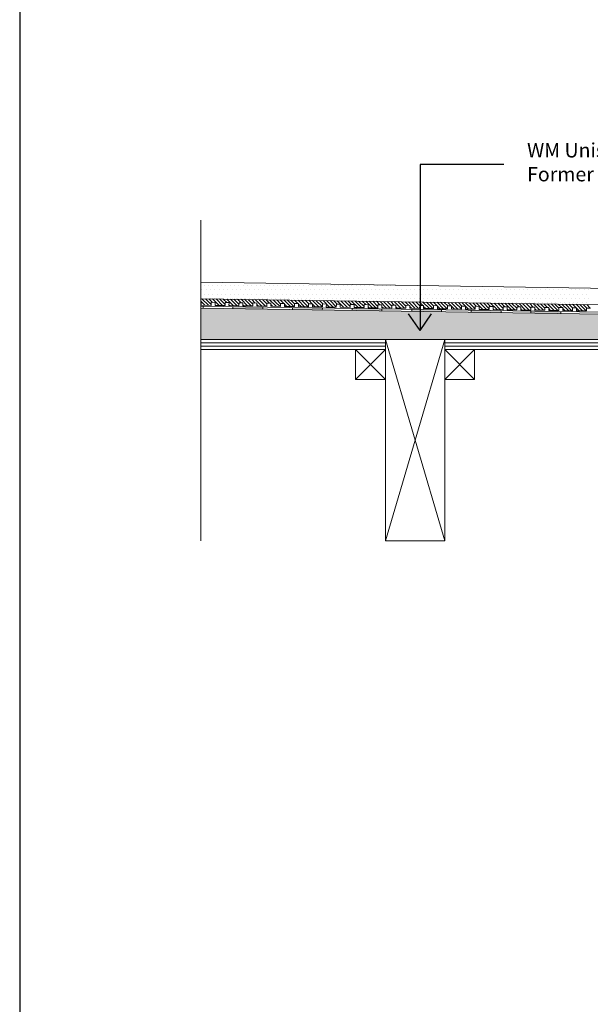
# Model space of a CAD drawing. Units: inches. Extents: x 5 to 2105, y 4 to 1489.
# Drawn here: x 5 to 278, y 746 to 1217 of the extents above; entities that cross this region are included whole.
import ezdxf

# ---------------------------------------------------------------- set-up
doc = ezdxf.new("R2010")
doc.units = ezdxf.units.IN
doc.header["$MEASUREMENT"] = 0
doc.layers.add('PDF_0', color=7, linetype='Continuous')
doc.layers.add('PDF_hatch', color=7, linetype='Continuous')
doc.styles.get("Standard").update_dxf_attribs({"font": 'arial.ttf'})

msp = doc.modelspace()

# ---------------------------------------------------------------- linework, layer by layer
for p, q in [((5.14, 1488.55), (5.14, 3.55)), ((196.67, 1147.49), (196.67, 1068.1)), ((236.69, 1147.49), (196.67, 1147.49)), ((196.67, 1068.08), (191.16, 1076.08)), ((196.67, 1068.08), (202.18, 1076.08))]:
    msp.add_line(p, q)
at = {"layer": 'PDF_0', "lineweight": 15}
for points in [[(91.86, 967.57), (91.86, 1120.91)], [(91.86, 1091.14), (454.19, 1085.69), (512.32, 1085.69)], [(91.86, 1083.31), (454.14, 1077.85), (512.32, 1077.85)], [(278.15, 1078.86), (276.28, 1078.86), (276.23, 1077.45), (271.48, 1077.5), (271.53, 1078.96), (269.61, 1078.96), (269.61, 1077.55), (264.86, 1077.6), (264.86, 1079.07), (262.94, 1079.07), (262.94, 1077.65), (258.19, 1077.7), (258.24, 1079.17), (256.32, 1079.17), (256.32, 1077.75), (251.57, 1077.8), (251.57, 1079.27), (249.65, 1079.27), (249.65, 1077.85), (244.9, 1077.9), (244.9, 1079.37), (243.03, 1079.37), (242.98, 1077.95), (238.23, 1078), (238.28, 1079.47), (236.36, 1079.47), (236.36, 1078.05), (231.6, 1078.1), (231.6, 1079.52), (229.73, 1079.57), (229.68, 1078.16), (224.93, 1078.21), (224.98, 1079.62), (223.06, 1079.67), (223.06, 1078.26), (218.31, 1078.31), (218.31, 1079.72), (216.44, 1079.77), (216.39, 1078.36), (211.64, 1078.41), (211.69, 1079.82), (209.77, 1079.87), (209.77, 1078.46), (205.02, 1078.51), (205.02, 1079.92), (203.1, 1079.98), (203.1, 1078.56), (198.35, 1078.61), (198.35, 1080.03), (196.48, 1080.08), (196.43, 1078.66), (191.73, 1078.71), (191.73, 1080.13), (189.81, 1080.18), (189.81, 1078.76), (185.05, 1078.81), (185.05, 1080.23), (183.18, 1080.28), (183.13, 1078.86), (178.38, 1078.91), (178.43, 1080.33), (176.51, 1080.38), (176.51, 1078.96), (171.76, 1079.01), (171.76, 1080.43), (169.89, 1080.48), (169.84, 1079.07), (165.09, 1079.12), (165.14, 1080.53), (163.22, 1080.58), (163.22, 1079.17), (158.47, 1079.22), (158.47, 1080.63), (156.6, 1080.68), (156.55, 1079.27), (151.8, 1079.32), (151.85, 1080.73), (149.93, 1080.78), (149.93, 1079.37), (145.18, 1079.42), (145.18, 1080.83), (143.26, 1080.88), (143.26, 1079.47), (138.51, 1079.52), (138.51, 1080.94), (136.64, 1080.99), (136.58, 1079.52), (131.83, 1079.62), (131.88, 1081.04), (129.96, 1081.09), (129.96, 1079.62), (125.21, 1079.72), (125.21, 1081.14), (123.34, 1081.19), (123.29, 1079.72), (118.54, 1079.82), (118.59, 1081.24), (116.67, 1081.29), (116.67, 1079.82), (111.92, 1079.92), (111.92, 1081.34), (110.05, 1081.39), (110, 1079.92), (105.25, 1080.03), (105.3, 1081.44), (103.38, 1081.49), (103.38, 1080.03), (98.63, 1080.13), (98.63, 1081.54), (96.76, 1081.59), (96.71, 1080.13), (91.96, 1080.23), (92.01, 1081.64), (91.86, 1081.64)], [(91.86, 1079.72), (454.09, 1074.31), (517.52, 1074.31)], [(92.92, 1079.72), (92.92, 1078.76)], [(107.17, 1079.52), (107.17, 1078.56)], [(121.42, 1079.32), (121.37, 1078.36)], [(135.68, 1079.07), (135.62, 1078.16)], [(149.93, 1078.86), (149.88, 1077.9)], [(164.13, 1078.66), (164.13, 1077.7)], [(178.38, 1078.46), (178.38, 1077.5)], [(192.64, 1078.21), (192.64, 1077.3)], [(206.89, 1078), (206.89, 1077.04)], [(221.14, 1077.8), (221.14, 1076.84)], [(235.39, 1077.6), (235.39, 1076.64)], [(249.65, 1077.4), (249.65, 1076.44)], [(263.9, 1077.14), (263.9, 1076.23)], [(208.51, 967.57), (180.05, 1063.75)], [(180.05, 967.57), (208.51, 1063.75)], [(180.05, 1062.18), (91.86, 1062.18)], [(180.05, 1060.57), (91.86, 1060.57)], [(180.05, 1059), (165.8, 1044.75)], [(165.8, 1059), (180.05, 1044.75)], [(370.04, 1062.18), (208.51, 1062.18)], [(370.04, 1060.57), (208.51, 1060.57)], [(222.76, 1059), (208.51, 1044.75)], [(208.51, 1059), (222.76, 1044.75)]]:
    msp.add_lwpolyline(points, dxfattribs=at)
for points in [[(91.86, 1078.81), (454.09, 1073.35), (517.5, 1073.35, -0.414216), (523.23, 1067.64), (523.23, 1029.63)], [(91.86, 1059), (180.05, 1059), (180.05, 1063.75), (91.86, 1063.75), (445.9, 1063.75), (444.89, 1064.76), (448.28, 1068.1), (453.08, 1072.95, -0.198943), (454.07, 1073.4)]]:
    msp.add_lwpolyline(points, format="xyb", dxfattribs=at)
for points in [[(208.51, 1063.75), (180.05, 1063.75), (180.05, 967.57), (208.51, 967.57)], [(208.51, 1059), (370.04, 1059), (370.04, 1063.75), (208.51, 1063.75)], [(180.05, 1044.75), (165.8, 1044.75), (165.8, 1059), (180.05, 1059)], [(222.76, 1044.75), (208.51, 1044.75), (208.51, 1059), (222.76, 1059)]]:
    msp.add_lwpolyline(points, close=True, dxfattribs=at)
at = {"layer": 'PDF_0', "color": 7, "true_color": 0xffffff, "transparency": 33554559}
for points in [[(91.86, 1078.81), (91.86, 1073.35), (454.14, 1073.35)], [(91.86, 1073.35), (454.14, 1073.35), (453.94, 1073.35)], [(454.14, 1073.35), (91.86, 1073.35), (91.86, 1073.35)], [(91.86, 1073.35), (453.94, 1073.35), (91.86, 1073.3)], [(453.94, 1073.35), (91.86, 1073.3), (453.69, 1073.3)], [(91.86, 1073.3), (453.69, 1073.3), (91.86, 1073.2)], [(453.69, 1073.3), (91.86, 1073.2), (453.48, 1073.2)], [(91.86, 1073.2), (453.48, 1073.2), (91.86, 1073.1)], [(453.48, 1073.2), (91.86, 1073.1), (453.28, 1073.1)], [(91.86, 1073.1), (453.28, 1073.1), (91.86, 1072.95)], [(453.28, 1073.1), (91.86, 1072.95), (453.08, 1072.95)], [(91.86, 1072.95), (453.08, 1072.95), (91.86, 1069.46)], [(453.08, 1072.95), (91.86, 1069.46), (449.59, 1069.46)], [(91.86, 1069.46), (449.59, 1069.46), (91.86, 1068.1)], [(449.59, 1069.46), (91.86, 1068.1), (448.28, 1068.1)], [(91.86, 1068.1), (448.28, 1068.1), (91.86, 1064.76)], [(448.28, 1068.1), (91.86, 1064.76), (444.89, 1064.76)], [(91.86, 1064.76), (444.89, 1064.76), (91.86, 1063.75)], [(444.89, 1064.76), (91.86, 1063.75), (445.9, 1063.75)]]:
    msp.add_solid(points, dxfattribs=at)
at = {"layer": 'PDF_0', "transparency": 33554559}
for points in [[(107.17, 1079.52), (107.17, 1079.47), (110, 1079.47)], [(107.17, 1079.47), (110, 1079.47), (107.17, 1079.32)], [(110, 1079.47), (107.17, 1079.32), (121.42, 1079.32)], [(107.17, 1079.32), (121.42, 1079.32), (107.17, 1078.56)], [(121.42, 1079.32), (107.17, 1078.56), (121.42, 1078.56)], [(121.42, 1078.56), (107.17, 1078.56), (115.05, 1078.46)], [(121.42, 1078.56), (121.42, 1078.46), (115.05, 1078.46)], [(121.42, 1078.46), (115.05, 1078.46), (121.37, 1078.36)], [(135.68, 1078.86), (149.93, 1078.86), (135.62, 1078.16)], [(149.93, 1078.86), (135.62, 1078.16), (149.88, 1078.16)], [(149.88, 1078.16), (135.62, 1078.16), (143.56, 1078)], [(135.68, 1079.07), (136.58, 1079.07), (136.58, 1079.07)], [(135.68, 1079.07), (136.58, 1079.07), (135.68, 1078.86)], [(136.58, 1079.07), (135.68, 1078.86), (149.93, 1078.86)], [(149.88, 1078.16), (149.88, 1078), (143.56, 1078)], [(149.88, 1078), (143.56, 1078), (149.88, 1077.9)], [(164.13, 1078.66), (164.13, 1078.56), (170.5, 1078.56)], [(164.13, 1078.56), (170.5, 1078.56), (164.13, 1078.46)], [(170.5, 1078.56), (164.13, 1078.46), (178.38, 1078.46)], [(164.13, 1078.46), (178.38, 1078.46), (164.13, 1077.7)], [(178.38, 1078.46), (164.13, 1077.7), (178.38, 1077.7)], [(192.64, 1078.21), (192.64, 1078.16), (196.43, 1078.16)], [(192.64, 1078.16), (196.43, 1078.16), (192.64, 1078)], [(196.43, 1078.16), (192.64, 1078), (206.89, 1078)], [(192.64, 1078), (206.89, 1078), (192.64, 1077.3)], [(206.89, 1078), (192.64, 1077.3), (206.89, 1077.3)], [(221.14, 1077.8), (221.14, 1077.75), (223.06, 1077.75)], [(221.14, 1077.75), (223.06, 1077.75), (221.14, 1077.6)], [(223.06, 1077.75), (221.14, 1077.6), (235.39, 1077.6)], [(178.38, 1077.7), (164.13, 1077.7), (172.07, 1077.6)], [(178.38, 1077.7), (178.38, 1077.6), (172.07, 1077.6)], [(178.38, 1077.6), (172.07, 1077.6), (178.38, 1077.5)], [(206.89, 1077.3), (192.64, 1077.3), (200.57, 1077.14)], [(206.89, 1077.3), (206.89, 1077.14), (200.57, 1077.14)], [(206.89, 1077.14), (200.57, 1077.14), (206.89, 1077.04)], [(221.14, 1077.6), (235.39, 1077.6), (221.14, 1076.84)], [(235.39, 1077.6), (221.14, 1076.84), (235.39, 1076.84)], [(235.39, 1076.84), (221.14, 1076.84), (229.03, 1076.74)], [(235.39, 1076.84), (235.39, 1076.74), (229.03, 1076.74)], [(235.39, 1076.74), (229.03, 1076.74), (235.39, 1076.64)], [(249.65, 1077.4), (249.65, 1077.3), (255.97, 1077.3)], [(249.65, 1077.3), (255.97, 1077.3), (249.65, 1077.14)], [(255.97, 1077.3), (249.65, 1077.14), (263.9, 1077.14)], [(249.65, 1077.14), (263.9, 1077.14), (249.65, 1076.44)], [(263.9, 1077.14), (249.65, 1076.44), (263.9, 1076.44)], [(263.9, 1076.44), (249.65, 1076.44), (257.53, 1076.29)], [(263.9, 1076.44), (263.9, 1076.29), (257.53, 1076.29)], [(263.9, 1076.29), (257.53, 1076.29), (263.9, 1076.23)]]:
    msp.add_solid(points, dxfattribs=at)
at = {"layer": 'PDF_hatch', "lineweight": 9}
for points in [[(92.26, 1087.61), (92.26, 1087.61)], [(93.32, 1089.68), (93.32, 1089.68)], [(94.38, 1087.61), (94.38, 1087.61)], [(95.39, 1089.68), (95.39, 1089.68)], [(96.45, 1087.61), (96.45, 1087.61)], [(97.47, 1089.68), (97.47, 1089.68)], [(98.53, 1087.61), (98.53, 1087.61)], [(99.54, 1089.68), (99.54, 1089.68)], [(100.6, 1087.61), (100.6, 1087.61)], [(101.61, 1089.68), (101.61, 1089.68)], [(102.67, 1087.61), (102.67, 1087.61)], [(103.73, 1089.68), (103.73, 1089.68)], [(104.74, 1087.61), (104.74, 1087.61)], [(105.8, 1089.68), (105.8, 1089.68)], [(106.82, 1087.61), (106.82, 1087.61)], [(107.88, 1089.68), (107.88, 1089.68)], [(108.89, 1087.61), (108.89, 1087.61)], [(109.95, 1089.68), (109.95, 1089.68)], [(110.96, 1087.61), (110.96, 1087.61)], [(112.02, 1089.68), (112.02, 1089.68)], [(113.08, 1087.61), (113.08, 1087.61)], [(114.09, 1089.68), (114.09, 1089.68)], [(115.16, 1087.61), (115.16, 1087.61)], [(116.17, 1089.68), (116.17, 1089.68)], [(117.23, 1087.61), (117.23, 1087.61)], [(118.24, 1089.68), (118.24, 1089.68)], [(119.3, 1087.61), (119.3, 1087.61)], [(120.36, 1089.68), (120.36, 1089.68)], [(121.37, 1087.61), (121.37, 1087.61)], [(122.43, 1089.68), (122.43, 1089.68)], [(123.44, 1087.61), (123.44, 1087.61)], [(124.51, 1089.68), (124.51, 1089.68)], [(125.52, 1087.61), (125.52, 1087.61)], [(126.58, 1089.68), (126.58, 1089.68)], [(127.59, 1087.61), (127.59, 1087.61)], [(128.65, 1089.68), (128.65, 1089.68)], [(129.71, 1087.61), (129.71, 1087.61)], [(130.72, 1089.68), (130.72, 1089.68)], [(131.78, 1087.61), (131.78, 1087.61)], [(132.79, 1089.68), (132.79, 1089.68)], [(133.86, 1087.61), (133.86, 1087.61)], [(134.87, 1089.68), (134.87, 1089.68)], [(135.93, 1087.61), (135.93, 1087.61)], [(136.94, 1089.68), (136.94, 1089.68)], [(138, 1087.61), (138, 1087.61)], [(139.06, 1089.68), (139.06, 1089.68)], [(140.07, 1087.61), (140.07, 1087.61)], [(141.13, 1089.68), (141.13, 1089.68)], [(142.14, 1087.61), (142.14, 1087.61)], [(143.21, 1089.68), (143.21, 1089.68)], [(144.22, 1087.61), (144.22, 1087.61)], [(145.28, 1089.68), (145.28, 1089.68)], [(146.29, 1087.61), (146.29, 1087.61)], [(147.35, 1089.68), (147.35, 1089.68)], [(148.41, 1087.61), (148.41, 1087.61)], [(149.42, 1089.68), (149.42, 1089.68)], [(150.48, 1087.61), (150.48, 1087.61)], [(151.49, 1089.68), (151.49, 1089.68)], [(152.56, 1087.61), (152.56, 1087.61)], [(153.57, 1089.68), (153.57, 1089.68)], [(154.63, 1087.61), (154.63, 1087.61)], [(155.64, 1089.68), (155.64, 1089.68)], [(156.7, 1087.61), (156.7, 1087.61)], [(157.76, 1089.68), (157.76, 1089.68)], [(158.77, 1087.61), (158.77, 1087.61)], [(159.83, 1089.68), (159.83, 1089.68)], [(160.85, 1087.61), (160.85, 1087.61)], [(161.91, 1089.68), (161.91, 1089.68)], [(162.92, 1087.61), (162.92, 1087.61)], [(163.98, 1089.68), (163.98, 1089.68)], [(165.04, 1087.61), (165.04, 1087.61)], [(166.05, 1089.68), (166.05, 1089.68)], [(167.11, 1087.61), (167.11, 1087.61)], [(168.12, 1089.68), (168.12, 1089.68)], [(169.18, 1087.61), (169.18, 1087.61)], [(170.2, 1089.68), (170.2, 1089.68)], [(171.26, 1087.61), (171.26, 1087.61)], [(172.27, 1089.68), (172.27, 1089.68)], [(173.33, 1087.61), (173.33, 1087.61)], [(174.39, 1089.68), (174.39, 1089.68)], [(175.4, 1087.61), (175.4, 1087.61)], [(176.46, 1089.68), (176.46, 1089.68)], [(177.47, 1087.61), (177.47, 1087.61)], [(178.53, 1089.68), (178.53, 1089.68)], [(179.55, 1087.61), (179.55, 1087.61)], [(180.61, 1089.68), (180.61, 1089.68)], [(181.62, 1087.61), (181.62, 1087.61)], [(182.68, 1089.68), (182.68, 1089.68)], [(183.74, 1087.61), (183.74, 1087.61)], [(184.75, 1089.68), (184.75, 1089.68)], [(185.81, 1087.61), (185.81, 1087.61)], [(186.82, 1089.68), (186.82, 1089.68)], [(187.89, 1087.61), (187.89, 1087.61)], [(189.96, 1087.61), (189.96, 1087.61)], [(192.03, 1087.61), (192.03, 1087.61)], [(194.1, 1087.61), (194.1, 1087.61)], [(196.17, 1087.61), (196.17, 1087.61)], [(198.25, 1087.61), (198.25, 1087.61)], [(200.37, 1087.61), (200.37, 1087.61)], [(202.44, 1087.61), (202.44, 1087.61)], [(204.51, 1087.61), (204.51, 1087.61)], [(206.59, 1087.61), (206.59, 1087.61)], [(208.66, 1087.61), (208.66, 1087.61)], [(210.73, 1087.61), (210.73, 1087.61)], [(212.8, 1087.61), (212.8, 1087.61)], [(214.87, 1087.61), (214.87, 1087.61)], [(216.95, 1087.61), (216.95, 1087.61)], [(219.07, 1087.61), (219.07, 1087.61)], [(221.14, 1087.61), (221.14, 1087.61)], [(223.21, 1087.61), (223.21, 1087.61)], [(225.29, 1087.61), (225.29, 1087.61)], [(227.36, 1087.61), (227.36, 1087.61)], [(229.43, 1087.61), (229.43, 1087.61)], [(231.5, 1087.61), (231.5, 1087.61)], [(233.58, 1087.61), (233.58, 1087.61)], [(235.65, 1087.61), (235.65, 1087.61)], [(237.77, 1087.61), (237.77, 1087.61)], [(239.84, 1087.61), (239.84, 1087.61)], [(241.91, 1087.61), (241.91, 1087.61)], [(243.99, 1087.61), (243.99, 1087.61)], [(246.06, 1087.61), (246.06, 1087.61)], [(248.13, 1087.61), (248.13, 1087.61)], [(250.2, 1087.61), (250.2, 1087.61)], [(252.28, 1087.61), (252.28, 1087.61)], [(254.4, 1087.61), (254.4, 1087.61)], [(256.47, 1087.61), (256.47, 1087.61)], [(258.54, 1087.61), (258.54, 1087.61)], [(260.62, 1087.61), (260.62, 1087.61)], [(262.69, 1087.61), (262.69, 1087.61)], [(264.76, 1087.61), (264.76, 1087.61)], [(266.83, 1087.61), (266.83, 1087.61)], [(268.9, 1087.61), (268.9, 1087.61)], [(270.98, 1087.61), (270.98, 1087.61)], [(273.1, 1087.61), (273.1, 1087.61)], [(275.17, 1087.61), (275.17, 1087.61)], [(277.24, 1087.61), (277.24, 1087.61)], [(92.26, 1083.46), (92.26, 1083.46)], [(95.39, 1080.18), (92.26, 1083.31)], [(93.32, 1085.53), (93.32, 1085.53)], [(96.71, 1080.53), (93.98, 1083.26)], [(94.38, 1083.46), (94.38, 1083.46)], [(95.39, 1085.53), (95.39, 1085.53)], [(97.36, 1081.54), (95.65, 1083.26)], [(96.45, 1083.46), (96.45, 1083.46)], [(100.5, 1080.08), (97.36, 1083.21)], [(97.47, 1085.53), (97.47, 1085.53)], [(98.53, 1083.46), (98.53, 1083.46)], [(102.22, 1080.08), (99.08, 1083.21)], [(99.54, 1085.53), (99.54, 1085.53)], [(100.6, 1083.46), (100.6, 1083.46)], [(103.38, 1080.58), (100.8, 1083.16)], [(101.61, 1085.53), (101.61, 1085.53)], [(104.19, 1081.44), (102.47, 1083.16)], [(102.67, 1083.46), (102.67, 1083.46)], [(103.73, 1085.53), (103.73, 1085.53)], [(107.32, 1079.98), (104.19, 1083.11)], [(104.74, 1083.46), (104.74, 1083.46)], [(105.8, 1085.53), (105.8, 1085.53)], [(109.04, 1079.98), (105.91, 1083.11)], [(106.82, 1083.46), (106.82, 1083.46)], [(110, 1080.63), (107.57, 1083.06)], [(107.88, 1085.53), (107.88, 1085.53)], [(108.89, 1083.46), (108.89, 1083.46)], [(111.01, 1081.34), (109.29, 1083.06)], [(109.95, 1085.53), (109.95, 1085.53)], [(110.96, 1083.46), (110.96, 1083.46)], [(114.14, 1079.87), (111.01, 1083.01)], [(112.02, 1085.53), (112.02, 1085.53)], [(115.86, 1079.87), (112.73, 1083.01)], [(113.08, 1083.46), (113.08, 1083.46)], [(114.09, 1085.53), (114.09, 1085.53)], [(116.67, 1080.73), (114.4, 1082.96)], [(115.16, 1083.46), (115.16, 1083.46)], [(117.83, 1081.24), (116.12, 1082.96)], [(116.17, 1085.53), (116.17, 1085.53)], [(117.23, 1083.46), (117.23, 1083.46)], [(120.97, 1079.77), (117.83, 1082.91)], [(118.24, 1085.53), (118.24, 1085.53)], [(119.3, 1083.46), (119.3, 1083.46)], [(122.69, 1079.77), (119.55, 1082.91)], [(120.36, 1085.53), (120.36, 1085.53)], [(123.34, 1080.78), (121.22, 1082.86)], [(121.37, 1083.46), (121.37, 1083.46)], [(122.43, 1085.53), (122.43, 1085.53)], [(124.61, 1081.14), (122.94, 1082.86)], [(123.44, 1083.46), (123.44, 1083.46)], [(124.51, 1085.53), (124.51, 1085.53)], [(127.79, 1079.67), (124.66, 1082.81)], [(125.52, 1083.46), (125.52, 1083.46)], [(129.51, 1079.67), (127.59, 1081.54), (127.34, 1081.79), (126.38, 1082.81)], [(126.58, 1085.53), (126.58, 1085.53)], [(127.59, 1083.46), (127.59, 1083.46)], [(129.96, 1080.83), (128.25, 1082.55), (128.04, 1082.75)], [(128.65, 1085.53), (128.65, 1085.53)], [(129.71, 1083.46), (129.71, 1083.46)], [(131.43, 1081.04), (129.76, 1082.75)], [(130.72, 1085.53), (130.72, 1085.53)], [(134.61, 1079.57), (131.48, 1082.7)], [(131.78, 1083.46), (131.78, 1083.46)], [(132.79, 1085.53), (132.79, 1085.53)], [(136.28, 1079.57), (133.15, 1082.7)], [(133.86, 1083.46), (133.86, 1083.46)], [(134.87, 1085.53), (134.87, 1085.53)], [(136.64, 1080.88), (134.87, 1082.65)], [(135.93, 1083.46), (135.93, 1083.46)], [(138.25, 1080.94), (136.58, 1082.65)], [(136.94, 1085.53), (136.94, 1085.53)], [(138, 1083.46), (138, 1083.46)], [(141.44, 1079.47), (138.3, 1082.6)], [(139.06, 1085.53), (139.06, 1085.53)], [(143.1, 1079.47), (139.97, 1082.6)], [(140.07, 1083.46), (140.07, 1083.46)], [(141.13, 1085.53), (141.13, 1085.53)], [(143.41, 1080.88), (141.69, 1082.55)], [(142.14, 1083.46), (142.14, 1083.46)], [(143.21, 1085.53), (143.21, 1085.53)], [(145.08, 1080.83), (143.41, 1082.55)], [(144.22, 1083.46), (144.22, 1083.46)], [(148.26, 1079.37), (145.13, 1082.5)], [(145.28, 1085.53), (145.28, 1085.53)], [(146.29, 1083.46), (146.29, 1083.46)], [(149.93, 1079.37), (146.79, 1082.5)], [(147.35, 1085.53), (147.35, 1085.53)], [(148.41, 1083.46), (148.41, 1083.46)], [(150.18, 1080.78), (148.51, 1082.45)], [(149.42, 1085.53), (149.42, 1085.53)], [(153.36, 1079.32), (150.23, 1082.45)], [(150.48, 1083.46), (150.48, 1083.46)], [(151.49, 1085.53), (151.49, 1085.53)], [(152.56, 1083.46), (152.56, 1083.46)], [(153.57, 1085.53), (153.57, 1085.53)], [(154.63, 1083.46), (154.63, 1083.46)], [(155.64, 1085.53), (155.64, 1085.53)], [(156.7, 1083.46), (156.7, 1083.46)], [(157.76, 1085.53), (157.76, 1085.53)], [(158.77, 1083.46), (158.77, 1083.46)], [(159.83, 1085.53), (159.83, 1085.53)], [(160.85, 1083.46), (160.85, 1083.46)], [(161.91, 1085.53), (161.91, 1085.53)], [(162.92, 1083.46), (162.92, 1083.46)], [(163.98, 1085.53), (163.98, 1085.53)], [(165.04, 1083.46), (165.04, 1083.46)], [(166.05, 1085.53), (166.05, 1085.53)], [(167.11, 1083.46), (167.11, 1083.46)], [(168.12, 1085.53), (168.12, 1085.53)], [(169.18, 1083.46), (169.18, 1083.46)], [(170.2, 1085.53), (170.2, 1085.53)], [(171.26, 1083.46), (171.26, 1083.46)], [(172.27, 1085.53), (172.27, 1085.53)], [(173.33, 1083.46), (173.33, 1083.46)], [(174.39, 1085.53), (174.39, 1085.53)], [(175.4, 1083.46), (175.4, 1083.46)], [(176.46, 1085.53), (176.46, 1085.53)], [(177.47, 1083.46), (177.47, 1083.46)], [(178.53, 1085.53), (178.53, 1085.53)], [(179.55, 1083.46), (179.55, 1083.46)], [(180.61, 1085.53), (180.61, 1085.53)], [(181.62, 1083.46), (181.62, 1083.46)], [(182.68, 1085.53), (182.68, 1085.53)], [(183.74, 1083.46), (183.74, 1083.46)], [(184.75, 1085.53), (184.75, 1085.53)], [(185.81, 1083.46), (185.81, 1083.46)], [(186.82, 1085.53), (186.82, 1085.53)], [(187.89, 1083.46), (187.89, 1083.46)], [(188.9, 1085.53), (188.9, 1085.53)], [(189.96, 1083.46), (189.96, 1083.46)], [(190.97, 1085.53), (190.97, 1085.53)], [(192.03, 1083.46), (192.03, 1083.46)], [(193.09, 1085.53), (193.09, 1085.53)], [(194.1, 1083.46), (194.1, 1083.46)], [(195.16, 1085.53), (195.16, 1085.53)], [(196.17, 1083.46), (196.17, 1083.46)], [(197.24, 1085.53), (197.24, 1085.53)], [(198.25, 1083.46), (198.25, 1083.46)], [(199.31, 1085.53), (199.31, 1085.53)], [(200.37, 1083.46), (200.37, 1083.46)], [(201.38, 1085.53), (201.38, 1085.53)], [(202.44, 1083.46), (202.44, 1083.46)], [(203.45, 1085.53), (203.45, 1085.53)], [(204.51, 1083.46), (204.51, 1083.46)], [(205.52, 1085.53), (205.52, 1085.53)], [(206.59, 1083.46), (206.59, 1083.46)], [(207.6, 1085.53), (207.6, 1085.53)], [(208.66, 1083.46), (208.66, 1083.46)], [(209.72, 1085.53), (209.72, 1085.53)], [(210.73, 1083.46), (210.73, 1083.46)], [(211.79, 1085.53), (211.79, 1085.53)], [(212.8, 1083.46), (212.8, 1083.46)], [(213.86, 1085.53), (213.86, 1085.53)], [(214.87, 1083.46), (214.87, 1083.46)], [(215.94, 1085.53), (215.94, 1085.53)], [(216.95, 1083.46), (216.95, 1083.46)], [(218.01, 1085.53), (218.01, 1085.53)], [(219.07, 1083.46), (219.07, 1083.46)], [(220.08, 1085.53), (220.08, 1085.53)], [(221.14, 1083.46), (221.14, 1083.46)], [(222.15, 1085.53), (222.15, 1085.53)], [(223.21, 1083.46), (223.21, 1083.46)], [(224.23, 1085.53), (224.23, 1085.53)], [(225.29, 1083.46), (225.29, 1083.46)], [(226.3, 1085.53), (226.3, 1085.53)], [(227.36, 1083.46), (227.36, 1083.46)], [(228.42, 1085.53), (228.42, 1085.53)], [(229.43, 1083.46), (229.43, 1083.46)], [(230.49, 1085.53), (230.49, 1085.53)], [(231.5, 1083.46), (231.5, 1083.46)], [(232.56, 1085.53), (232.56, 1085.53)], [(233.58, 1083.46), (233.58, 1083.46)], [(234.64, 1085.53), (234.64, 1085.53)], [(235.65, 1083.46), (235.65, 1083.46)], [(236.71, 1085.53), (236.71, 1085.53)], [(237.77, 1083.46), (237.77, 1083.46)], [(238.78, 1085.53), (238.78, 1085.53)], [(239.84, 1083.46), (239.84, 1083.46)], [(240.85, 1085.53), (240.85, 1085.53)], [(241.91, 1083.46), (241.91, 1083.46)], [(242.93, 1085.53), (242.93, 1085.53)], [(243.99, 1083.46), (243.99, 1083.46)], [(245.05, 1085.53), (245.05, 1085.53)], [(246.06, 1083.46), (246.06, 1083.46)], [(247.12, 1085.53), (247.12, 1085.53)], [(248.13, 1083.46), (248.13, 1083.46)], [(249.19, 1085.53), (249.19, 1085.53)], [(250.2, 1083.46), (250.2, 1083.46)], [(251.27, 1085.53), (251.27, 1085.53)], [(252.28, 1083.46), (252.28, 1083.46)], [(253.34, 1085.53), (253.34, 1085.53)], [(254.4, 1083.46), (254.4, 1083.46)], [(255.41, 1085.53), (255.41, 1085.53)], [(256.47, 1083.46), (256.47, 1083.46)], [(257.48, 1085.53), (257.48, 1085.53)], [(258.54, 1083.46), (258.54, 1083.46)], [(259.55, 1085.53), (259.55, 1085.53)], [(260.62, 1083.46), (260.62, 1083.46)], [(261.63, 1085.53), (261.63, 1085.53)], [(262.69, 1083.46), (262.69, 1083.46)], [(263.75, 1085.53), (263.75, 1085.53)], [(264.76, 1083.46), (264.76, 1083.46)], [(265.82, 1085.53), (265.82, 1085.53)], [(266.83, 1083.46), (266.83, 1083.46)], [(267.89, 1085.53), (267.89, 1085.53)], [(268.9, 1083.46), (268.9, 1083.46)], [(269.97, 1085.53), (269.97, 1085.53)], [(270.98, 1083.46), (270.98, 1083.46)], [(272.04, 1085.53), (272.04, 1085.53)], [(273.1, 1083.46), (273.1, 1083.46)], [(274.11, 1085.53), (274.11, 1085.53)], [(275.17, 1083.46), (275.17, 1083.46)], [(276.18, 1085.53), (276.18, 1085.53)], [(277.24, 1083.46), (277.24, 1083.46)], [(93.67, 1080.18), (91.86, 1082.05)], [(91.96, 1080.23), (91.96, 1080.23)], [(98.78, 1080.13), (98.63, 1080.28)], [(105.6, 1080.03), (105.25, 1080.38)], [(112.43, 1079.92), (111.92, 1080.43)], [(119.25, 1079.82), (118.59, 1080.48)], [(126.07, 1079.72), (125.21, 1080.58)], [(132.9, 1079.62), (131.88, 1080.63)], [(139.72, 1079.52), (138.51, 1080.68)], [(146.54, 1079.42), (145.18, 1080.73)], [(155.08, 1079.27), (151.95, 1082.4)], [(156.55, 1079.47), (153.62, 1082.4)], [(157, 1080.68), (155.34, 1082.35)], [(160.19, 1079.17), (157.05, 1082.35)], [(158.47, 1079.22), (158.47, 1079.22)], [(161.86, 1079.17), (158.72, 1082.3)], [(163.22, 1079.52), (160.44, 1082.3)], [(163.83, 1080.58), (162.16, 1082.25)], [(167.01, 1079.07), (163.88, 1082.2)], [(165.29, 1079.12), (165.09, 1079.32)], [(168.68, 1079.07), (165.55, 1082.2)], [(169.84, 1079.57), (167.26, 1082.15)], [(170.65, 1080.48), (168.98, 1082.15)], [(173.83, 1078.96), (170.7, 1082.1)], [(172.12, 1079.01), (171.76, 1079.37)], [(175.5, 1078.96), (172.37, 1082.1)], [(176.51, 1079.62), (174.09, 1082.05)], [(177.47, 1080.38), (175.81, 1082.05)], [(180.66, 1078.86), (177.52, 1082)], [(178.94, 1078.91), (178.43, 1079.42)], [(182.33, 1078.86), (179.19, 1082)], [(183.18, 1079.72), (180.91, 1081.95)], [(184.3, 1080.28), (182.63, 1081.95)], [(187.43, 1078.76), (184.3, 1081.9)], [(185.76, 1078.81), (185.05, 1079.47)], [(189.15, 1078.76), (186.02, 1081.9)], [(189.81, 1079.77), (187.73, 1081.85)], [(191.12, 1080.18), (189.45, 1081.85)], [(194.25, 1078.66), (191.12, 1081.79)], [(192.59, 1078.71), (191.73, 1079.57)], [(195.97, 1078.66), (192.84, 1081.79)], [(196.48, 1079.82), (194.56, 1081.74)], [(197.94, 1080.03), (196.28, 1081.74)], [(201.08, 1078.56), (197.94, 1081.69)], [(199.41, 1078.61), (198.35, 1079.62)], [(202.8, 1078.56), (199.66, 1081.69)], [(203.1, 1079.92), (201.38, 1081.64)], [(204.77, 1079.92), (203.1, 1081.64)], [(207.9, 1078.46), (204.77, 1081.59)], [(206.23, 1078.51), (205.02, 1079.67)], [(209.62, 1078.46), (206.48, 1081.59)], [(209.87, 1079.87), (208.2, 1081.54)], [(211.59, 1079.82), (209.87, 1081.54)], [(214.72, 1078.36), (211.59, 1081.49)], [(213, 1078.41), (211.69, 1079.77)], [(216.39, 1078.41), (213.31, 1081.49)], [(216.69, 1079.77), (215.03, 1081.44)], [(219.83, 1078.31), (216.69, 1081.44)], [(221.55, 1078.26), (218.41, 1081.39)], [(220.08, 1081.39), (220.08, 1081.39)], [(223.06, 1078.46), (220.13, 1081.39)], [(223.52, 1079.67), (221.85, 1081.34)], [(222.15, 1081.39), (222.15, 1081.39)], [(226.65, 1078.21), (223.52, 1081.34)], [(224.23, 1081.39), (224.23, 1081.39)], [(224.98, 1078.21), (224.93, 1078.26)], [(228.37, 1078.16), (225.24, 1081.29)], [(226.3, 1081.39), (226.3, 1081.39)], [(229.68, 1078.51), (226.95, 1081.29)], [(228.42, 1081.39), (228.42, 1081.39)], [(230.34, 1079.57), (228.67, 1081.24)], [(233.47, 1078.1), (230.34, 1081.24)], [(230.49, 1081.39), (230.49, 1081.39)], [(231.81, 1078.1), (231.6, 1078.31)], [(235.19, 1078.05), (232.06, 1081.19)], [(232.56, 1081.39), (232.56, 1081.39)], [(236.36, 1078.56), (233.78, 1081.19)], [(234.64, 1081.39), (234.64, 1081.39)], [(237.16, 1079.47), (235.45, 1081.14)], [(236.71, 1081.39), (236.71, 1081.39)], [(240.3, 1078), (237.16, 1081.14)], [(238.58, 1078), (238.28, 1078.36)], [(238.78, 1081.39), (238.78, 1081.39)], [(242.02, 1077.95), (238.88, 1081.09)], [(243.03, 1078.66), (240.6, 1081.09)], [(240.85, 1081.39), (240.85, 1081.39)], [(243.99, 1079.37), (242.27, 1081.04)], [(242.93, 1081.39), (242.93, 1081.39)], [(247.12, 1077.9), (243.99, 1081.04)], [(245.4, 1077.9), (244.9, 1078.41)], [(245.05, 1081.39), (245.05, 1081.39)], [(248.84, 1077.85), (245.71, 1080.99)], [(247.12, 1081.39), (247.12, 1081.39)], [(249.65, 1078.71), (247.42, 1080.99)], [(250.81, 1079.27), (249.09, 1080.94)], [(249.19, 1081.39), (249.19, 1081.39)], [(253.94, 1077.8), (250.81, 1080.94)], [(251.27, 1081.39), (251.27, 1081.39)], [(252.23, 1077.8), (251.57, 1078.51)], [(255.66, 1077.75), (252.53, 1080.88)], [(253.34, 1081.39), (253.34, 1081.39)], [(256.32, 1078.76), (254.25, 1080.88)], [(255.41, 1081.39), (255.41, 1081.39)], [(257.63, 1079.17), (255.92, 1080.83)], [(257.48, 1081.39), (257.48, 1081.39)], [(260.77, 1077.7), (257.63, 1080.83)], [(259.05, 1077.7), (258.19, 1078.56)], [(262.49, 1077.65), (259.35, 1080.78)], [(259.55, 1081.39), (259.55, 1081.39)], [(262.94, 1078.86), (261.02, 1080.78)], [(261.63, 1081.39), (261.63, 1081.39)], [(264.46, 1079.07), (262.74, 1080.73)], [(263.75, 1081.39), (263.75, 1081.39)], [(267.59, 1077.6), (264.46, 1080.73)], [(265.87, 1077.6), (264.86, 1078.61)], [(265.82, 1081.39), (265.82, 1081.39)], [(269.31, 1077.55), (266.18, 1080.68)], [(269.61, 1078.91), (267.84, 1080.68)], [(267.89, 1081.39), (267.89, 1081.39)], [(271.28, 1078.96), (269.56, 1080.63)], [(269.97, 1081.39), (269.97, 1081.39)], [(274.41, 1077.5), (271.28, 1080.63)], [(272.7, 1077.5), (271.53, 1078.71)], [(272.04, 1081.39), (272.04, 1081.39)], [(276.13, 1077.45), (273, 1080.58)], [(274.11, 1081.39), (274.11, 1081.39)], [(276.38, 1078.86), (274.67, 1080.58)], [(276.18, 1081.39), (276.18, 1081.39)], [(278.05, 1078.86), (276.38, 1080.53)]]:
    msp.add_lwpolyline(points, dxfattribs=at)

# ---------------------------------------------------------------- texts
at = {"insert": (247.83, 1157.68), "char_height": 6.8549, "attachment_point": 1}
msp.add_mtext_dynamic_manual_height_columns('{\\fCalibri|b1|i0|c0|p34;\\C0;WM Unislope 3K/4K\\fCalibri|b0|i0|c0|p34; Former Board}', width=99.0558, gutter_width=1.44, heights=[0], dxfattribs=at)

doc.saveas('drawing.dxf')
